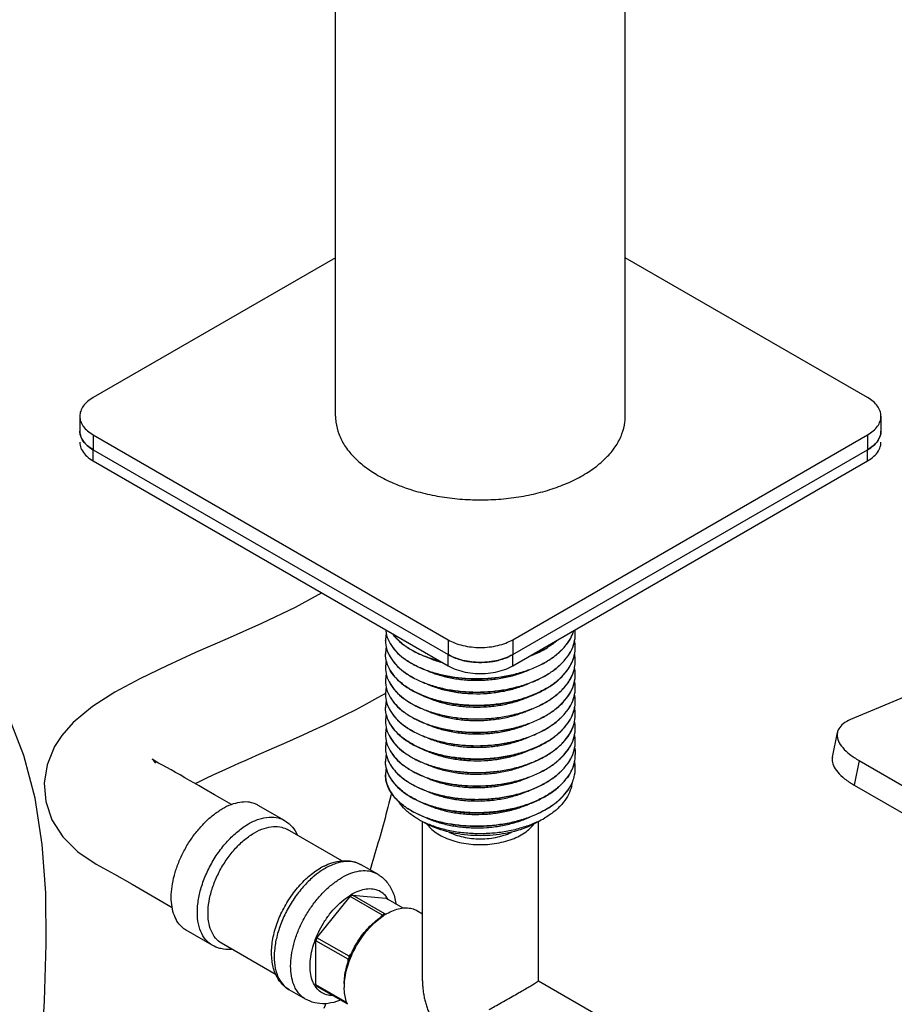
# Model space of a CAD drawing. Units: millimetres. Extents: x 0 to 297, y 0 to 420.
# Drawn here: x 60 to 93, y 103 to 141 of the extents above; entities that cross this region are included whole.
import ezdxf

# ---------------------------------------------------------------- set-up
doc = ezdxf.new("R2010")
doc.units = ezdxf.units.MM
doc.header["$LTSCALE"] = 27.377778
doc.layers.get('0').update_dxf_attribs({"linetype": 'CONTINUOUS'})
doc.layers.add('02___PRT_ALL_AXES', color=7, linetype='CONTINUOUS')

msp = doc.modelspace()

# ---------------------------------------------------------------- linework, layer by layer
at = {"color": 7, "linetype": 'Continuous'}
for p, q in [((72.0573, 126.2124), (72.0573, 153.1468)), ((83.1698, 126.2124), (83.1698, 153.1468)), ((72.0573, 131.9206), (62.7643, 126.5553)), ((92.4628, 126.5554), (83.1698, 131.9206)), ((62.2517, 125.8409), (62.2517, 125.2693)), ((92.9753, 125.841), (92.9753, 125.2694)), ((62.7643, 125.1265), (62.7643, 124.5549)), ((62.7643, 125.1265), (76.3761, 117.2678)), ((78.851, 117.2678), (92.4628, 125.1265)), ((92.4628, 125.1265), (92.4628, 124.555)), ((62.7643, 124.5549), (76.3761, 116.6963)), ((78.851, 116.6963), (92.4628, 124.555)), ((81.2535, 117.4891), (81.2535, 117.4948)), ((73.9735, 117.2319), (73.9735, 117.2376)), ((76.3761, 117.2678), (76.3761, 116.6963)), ((78.851, 117.2678), (78.851, 116.6963)), ((73.9735, 116.7175), (73.9735, 116.7232)), ((73.9736, 116.7156), (73.9736, 116.7175)), ((80.1874, 116.9733), (80.1849, 116.9718)), ((81.2535, 116.9747), (81.2535, 116.9804)), ((80.1851, 116.4576), (80.1874, 116.4589)), ((80.1874, 116.4532), (80.1902, 116.4549)), ((81.2535, 116.4603), (81.2535, 116.466)), ((73.9735, 116.2031), (73.9735, 116.2089)), ((80.1851, 115.9432), (80.1874, 115.9445)), ((80.1874, 115.9388), (80.1902, 115.9406)), ((81.2535, 115.9459), (81.2535, 115.9517)), ((73.9735, 115.6887), (73.9735, 115.6945)), ((73.9735, 115.1743), (73.9735, 115.1801)), ((80.1874, 115.4301), (80.1852, 115.4288)), ((80.1874, 115.4244), (80.1902, 115.4261)), ((81.2535, 115.4315), (81.2535, 115.4373)), ((79.2661, 115.0122), (79.2746, 115.015)), ((80.1851, 114.9144), (80.1874, 114.9158)), ((80.1874, 114.91), (80.1902, 114.9118)), ((81.2535, 114.9171), (81.2535, 114.9229)), ((73.9735, 114.6599), (73.9735, 114.6657)), ((73.9735, 114.1455), (73.9735, 114.1513)), ((80.1851, 114.4), (80.1874, 114.4014)), ((80.1874, 114.3956), (80.1902, 114.3974)), ((81.2535, 114.4027), (81.2535, 114.4085)), ((80.1851, 113.8856), (80.1874, 113.887)), ((80.1874, 113.8812), (80.1902, 113.883)), ((81.2535, 113.8884), (81.2535, 113.8941)), ((91.1109, 112.7713), (91.3031, 113.7104)), ((73.9735, 113.6312), (73.9735, 113.6369)), ((80.1874, 113.3726), (80.1852, 113.3712)), ((80.1874, 113.3668), (80.1902, 113.3686)), ((81.2535, 113.374), (81.2535, 113.3797)), ((73.9735, 113.1168), (73.9735, 113.1225)), ((65.0415, 112.6787), (65.0202, 112.6937)), ((65.0484, 112.6741), (65.0304, 112.6863)), ((65.1442, 112.6144), (65.0484, 112.6741)), ((73.9735, 112.6024), (73.9735, 112.6081)), ((80.1851, 112.8568), (80.1874, 112.8582)), ((80.1874, 112.8525), (80.1902, 112.8542)), ((81.2535, 112.8596), (81.2535, 112.8653)), ((92.1338, 112.6366), (91.9416, 111.6975)), ((80.1851, 112.3424), (80.1874, 112.3438)), ((80.1874, 112.3381), (80.1902, 112.3398)), ((81.2535, 112.3452), (81.2535, 112.3509)), ((73.9735, 112.088), (73.9735, 112.0937)), ((80.1851, 111.828), (80.1874, 111.8294)), ((80.1874, 111.8237), (80.1902, 111.8254)), ((91.9416, 111.6975), (94.955, 109.9578)), ((68.067, 110.9457), (67.6224, 111.2026)), ((80.1874, 111.315), (80.1851, 111.3136)), ((80.1874, 111.3093), (80.1902, 111.311)), ((80.1851, 110.7992), (80.1874, 110.8006)), ((80.1874, 110.7949), (80.1902, 110.7966)), ((71.3469, 105.8418), (72.6194, 107.4248)), ((73.8569, 106.7104), (72.6194, 107.4248)), ((72.7081, 107.476), (73.9806, 107.3624)), ((73.9455, 106.7616), (72.7081, 107.476)), ((74.6494, 106.9763), (73.9806, 107.3624)), ((75.1799, 106.8797), (75.391, 106.7579)), ((73.7766, 106.6106), (73.8569, 106.7104)), ((73.9455, 106.7616), (74.0087, 106.756)), ((72.5843, 105.1274), (71.3469, 105.8418)), ((71.3026, 104.0309), (71.3026, 105.7276)), ((72.54, 105.0131), (71.3026, 105.7276)), ((72.54, 104.9122), (72.54, 105.0131)), ((72.5843, 105.1274), (72.6598, 105.2213)), ((72.4985, 103.3404), (71.3026, 104.0309)), ((72.5238, 103.2883), (71.3469, 103.9678)), ((79.8368, 104.1912), (82.3571, 102.7361)), ((71.6799, 103.3155), (71.6137, 103.1313))]:
    msp.add_line(p, q, dxfattribs=at)
at = {"color": 3, "linetype": 'Continuous'}
for p, q in [((102.5524, 118.7453), (91.8055, 114.2038)), ((92.1338, 112.6366), (95.1471, 110.8969))]:
    msp.add_line(p, q, dxfattribs=at)
at = {"color": 7, "linetype": 'Continuous'}
for points in [[(71.5326, 119.064), (70.5086, 118.5083), (69.2209, 117.8947), (67.9077, 117.3087), (66.6931, 116.7742), (65.5846, 116.273), (64.5534, 115.7751), (63.5997, 115.2604), (62.7442, 114.7113), (62.0002, 114.0934), (61.5603, 113.5946)], [(69.0186, 112.8293), (69.7183, 113.1366), (70.0787, 113.2954), (70.4464, 113.4585), (70.8217, 113.6267), (71.2049, 113.801), (71.5964, 113.9824), (71.9965, 114.1721), (72.4058, 114.3721), (72.8247, 114.5844), (73.2506, 114.81), (73.6786, 115.0485), (73.956, 115.2102)], [(60.787, 101.4633), (60.8916, 103.4171), (60.9659, 105.5973), (60.9464, 107.557), (60.8107, 109.4177), (60.5337, 111.1922), (60.1073, 112.8321), (59.5354, 114.3155)], [(61.5627, 113.5978), (61.2846, 113.1701), (60.9975, 112.4749), (60.8849, 111.7707), (60.9437, 111.0652), (61.1807, 110.3663), (61.5968, 109.7126), (62.1798, 109.1395), (62.8794, 108.668), (63.5839, 108.2793), (64.2588, 107.8914), (65.0268, 107.4472), (65.7922, 107.0055)], [(65.0202, 112.6937), (65.0476, 112.6694), (65.1086, 112.6039), (65.1594, 112.5383)], [(65.4199, 112.4591), (65.2724, 112.5405), (65.1442, 112.6144)], [(66.6735, 111.7501), (66.8136, 111.8204), (67.0983, 111.9588), (67.3967, 112.0999), (67.705, 112.2426), (68.022, 112.3867), (68.347, 112.5323), (68.6792, 112.6798), (69.0186, 112.8293)], [(67.018, 111.5506), (66.8278, 111.6604), (66.6438, 111.7674), (66.4632, 111.8731), (66.2829, 111.9786), (66.1033, 112.0825), (65.9251, 112.1835), (65.749, 112.2809), (65.4199, 112.4591)], [(67.6224, 111.2026), (67.4165, 111.3214), (67.018, 111.5506)], [(74.2074, 111.3943), (74.1796, 111.2844), (74.1428, 111.1401), (74.1057, 110.9966), (74.0683, 110.8539), (74.0308, 110.7119), (73.9931, 110.5707), (73.9553, 110.4302), (73.9173, 110.2905), (73.8791, 110.1515), (73.8408, 110.0133), (73.8024, 109.8757), (73.7639, 109.7389), (73.7252, 109.6028), (73.6865, 109.4673), (73.6476, 109.3325), (73.6087, 109.1984), (73.5697, 109.0649), (73.5306, 108.9321), (73.4914, 108.8), (73.4522, 108.6685), (73.413, 108.5377), (73.3841, 108.4419)]]:
    msp.add_lwpolyline(points, dxfattribs=at)
for centre, radius, start, end in [((79.9403, 117.4943), 1.3132, 0.02234, 6.57467), ((79.9662, 117.4948), 1.2873, 359.74969, 359.99991), ((75.0713, 117.2376), 1.0978, 179.99999, 180.29262), ((79.9233, 116.979), 1.3302, 0.06042, 11.15514), ((75.1267, 116.7209), 1.1531, 166.39433, 179.87183), ((75.0955, 116.7223), 1.1219, 179.94228, 180.24403), ((78.1629, 120.3265), 3.9173, 297.11761, 297.76685), ((78.2406, 120.1803), 3.7517, 297.75689, 299.68408), ((78.2801, 120.1021), 3.6691, 297.77984, 301.31971), ((78.3237, 120.0341), 3.5835, 299.68778, 301.29067), ((79.8689, 116.9919), 1.3856, 342.85354, 347.68974), ((79.9183, 116.9823), 1.3353, 347.64267, 359.68034), ((79.9366, 116.4662), 1.3168, 359.99336, 10.97629), ((79.9662, 116.9804), 1.2873, 359.74969, 359.99991), ((79.6176, 117.0929), 1.6569, 330.32088, 333.63546), ((79.9289, 116.4665), 1.3246, 348.36916, 359.44639), ((79.9337, 116.4663), 1.3197, 359.45551, 359.74244), ((79.9342, 116.4663), 1.3193, 359.74244, 359.98951), ((75.0713, 116.2089), 1.0978, 179.99999, 180.29262), ((79.2419, 117.3529), 2.1145, 319.35943, 320.87302), ((79.7668, 116.5098), 1.4926, 335.53183, 341.74471), ((79.8469, 116.4835), 1.4083, 341.73944, 348.36661), ((79.9233, 115.9502), 1.3302, 0.06042, 11.15514), ((79.9662, 115.9517), 1.2873, 359.74969, 359.99991), ((75.0713, 115.6945), 1.0978, 179.99999, 180.29262), ((79.483, 116.6579), 1.8132, 324.43688, 328.88442), ((79.6184, 116.5777), 1.6558, 328.84028, 335.5199), ((79.9233, 115.4359), 1.3302, 0.06042, 11.15514), ((75.0713, 115.1801), 1.0978, 179.99999, 180.29262), ((79.1256, 116.9419), 2.2702, 315.60554, 317.88656), ((79.9233, 114.9215), 1.3302, 0.06042, 11.15514), ((79.9662, 115.4373), 1.2873, 359.74969, 359.99991), ((75.1231, 114.6637), 1.1496, 166.54437, 179.89435), ((77.8668, 118.6905), 3.9495, 290.95747, 294.10047), ((79.8885, 114.9293), 1.3653, 344.8762, 355.6963), ((79.9486, 114.9231), 1.3049, 355.76836, 359.74133), ((79.9662, 114.9229), 1.2873, 359.74969, 359.99991), ((75.0985, 114.6648), 1.1249, 179.94625, 180.24696), ((75.0975, 114.6648), 1.1239, 180.24699, 180.36185), ((77.0801, 117.9268), 3.7061, 246.07006, 251.59772), ((77.8858, 118.1318), 3.9013, 291.76276, 294.12076), ((79.9186, 114.4068), 1.3349, 0.07227, 11.9915), ((75.0713, 114.1513), 1.0978, 179.99999, 180.29262), ((79.851, 114.4249), 1.4042, 343.02087, 344.38916), ((79.9233, 113.8927), 1.3302, 0.06042, 11.15514), ((79.9578, 114.4081), 1.2957, 359.76958, 0.01762), ((79.9662, 113.8941), 1.2873, 359.74969, 359.99991), ((75.0713, 113.6369), 1.0978, 179.99999, 180.29262), ((76.2551, 115.5735), 2.6298, 232.84952, 232.96519), ((79.9233, 113.3783), 1.3302, 0.06042, 11.15514), ((79.9662, 113.3797), 1.2873, 359.74969, 359.99991), ((75.0713, 113.1225), 1.0978, 179.99999, 180.29262), ((75.1148, 113.1241), 1.1413, 180.36212, 191.62854), ((75.1095, 112.6079), 1.1359, 166.74154, 179.97551), ((75.1097, 112.6079), 1.1361, 179.97606, 180.27656), ((75.1094, 112.6079), 1.1358, 180.27656, 180.55548), ((75.1665, 113.1339), 1.1939, 191.58848, 197.91763), ((75.4233, 113.2443), 1.4741, 207.41304, 211.66981), ((79.9111, 112.8676), 1.3424, 346.75731, 358.68001), ((79.9233, 112.3495), 1.3302, 0.06042, 11.15514), ((79.9375, 112.8661), 1.316, 358.72022, 359.71703), ((79.9408, 112.8661), 1.3127, 359.71734, 359.95177), ((75.1052, 112.0938), 1.1316, 167.2526, 180.00668), ((75.8042, 113.5299), 1.9509, 220.917, 223.39738), ((79.6742, 112.9489), 1.5934, 332.93157, 336.39922), ((79.9662, 112.3509), 1.2873, 359.74969, 359.99991), ((75.1094, 112.0937), 1.1358, 180.00217, 180.85154), ((75.1022, 112.0933), 1.1286, 180.836, 190.11362), ((76.2441, 114.0214), 2.6115, 232.04174, 233.19724), ((79.2826, 113.2041), 2.0618, 320.85157, 321.36822), ((75.2888, 112.1476), 1.3234, 200.33202, 205.67866), ((76.6732, 114.6953), 3.4111, 241.23765, 241.43362), ((75.6361, 112.359), 1.7308, 215.56377, 218.76849), ((76.0017, 112.7005), 2.2317, 226.85216, 228.12389), ((76.0773, 112.7851), 2.3452, 228.12983, 229.68395), ((76.5335, 113.4222), 3.1296, 238.3882, 238.75512), ((76.8454, 113.1833), 3.2312, 240.04262, 243.70509), ((76.9549, 113.3996), 3.4737, 243.66736, 244.07919), ((78.2544, 113.5746), 3.6337, 295.36288, 299.95204), ((72.7477, 106.3377), 2.5185, 116.56244, 120.02817), ((73.0278, 106.1374), 2.7295, 120.01664, 122.81861), ((73.6896, 105.6737), 2.0523, 118.57148, 121.43003), ((74.9624, 104.8995), 2.1217, 120.4739, 121.40437), ((74.9175, 104.9763), 2.0328, 118.56605, 120.48087), ((75.176, 104.7739), 2.3002, 120.02969, 123.58337), ((74.6221, 104.5053), 3.5374, 157.80152, 159.78672), ((75.8596, 103.7909), 3.5374, 157.80152, 159.78672), ((72.0446, 104.5053), 0.8807, 212.59503, 217.6118), ((74.69, 103.935), 2.2984, 176.41383, 179.97049)]:
    msp.add_arc(centre, radius, start, end, dxfattribs=at)
for points, start_tangent, end_tangent in [([(62.7643, 126.5553), (62.5466, 126.4022), (62.3849, 126.2275), (62.2853, 126.038), (62.2517, 125.8409)], (-0.8660267, -0.4999978), (-0.0000002, -1)), ([(92.9753, 125.841), (92.9417, 126.0381), (92.8421, 126.2276), (92.6804, 126.4023), (92.4628, 126.5554)], (0.0000002, 1), (-0.8660303, 0.4999915)), ([(62.2517, 125.8409), (62.2853, 125.6438), (62.3245, 125.5526)], (-0.0000002, -1), (0.4586269, -0.8886289)), ([(92.9026, 125.5527), (92.9417, 125.6439), (92.9753, 125.841)], (0.4586282, 0.8886283), (0.0000002, 1)), ([(62.3245, 125.5526), (62.3849, 125.4542), (62.5466, 125.2796), (62.7643, 125.1265)], (0.4586269, -0.8886289), (0.8660303, -0.4999915)), ([(92.4628, 125.1265), (92.6804, 125.2796), (92.8421, 125.4543), (92.9026, 125.5527)], (0.8660267, 0.4999978), (0.4586282, 0.8886283)), ([(62.7643, 124.5549), (62.5466, 124.708), (62.3849, 124.8827), (62.2853, 125.0722), (62.2517, 125.2693)], (-0.8660303, 0.4999915), (0.0000002, 1)), ([(92.9753, 125.2694), (92.9417, 125.0723), (92.8421, 124.8828), (92.6804, 124.7081), (92.4628, 124.555)], (-0.0000002, -1), (-0.8660267, -0.4999978)), ([(74.0029, 117.4935), (73.9735, 117.2376)], (-0.2238056, -0.9746338), (-0.000001, -1)), ([(73.9787, 117.6451), (74.0183, 117.4361), (74.1517, 117.1283), (74.3703, 116.8365), (74.6687, 116.5682), (75.0397, 116.3303), (75.474, 116.129), (75.961, 115.9696), (76.4887, 115.8562), (77.0441, 115.7921), (77.6135, 115.7791), (78.183, 115.8178), (78.7384, 115.9077), (79.2661, 116.0468), (79.7531, 116.2319), (80.1851, 116.4576)], (0.0956543, -0.9954146), (0.8544165, 0.5195887)), ([(74.0029, 117.4905), (74.0183, 117.4304), (74.1517, 117.1226), (74.3703, 116.8308), (74.6687, 116.5625), (74.9196, 116.3934)], (0.2237962, -0.974636), (0.8568303, -0.5155986)), ([(74.2563, 117.4811), (74.3703, 117.3452), (74.6687, 117.0769), (75.0397, 116.839), (75.281, 116.719)], (0.6039995, -0.7969847), (0.9110388, -0.4123205)), ([(74.2634, 117.4774), (74.4294, 117.2895), (74.7543, 117.0205), (75.1535, 116.7853), (75.6166, 116.5904), (76.0176, 116.4691)], (0.6093502, -0.7929012), (0.9686315, -0.2485017)), ([(80.1874, 116.4589), (80.5583, 116.7226), (80.8568, 117.0166), (81.0754, 117.3341), (81.1939, 117.6155)], (0.8540244, 0.5202329), (0.2921641, 0.9563682)), ([(80.1874, 115.9445), (80.5583, 116.2082), (80.8568, 116.5022), (81.0754, 116.8197), (81.2087, 117.1532), (81.2535, 117.4892)], (0.8540244, 0.5202329), (0.0043682, 0.9999905)), ([(80.1902, 116.4549), (80.5583, 116.7168), (80.8568, 117.0109), (81.0754, 117.3284), (81.1962, 117.6175)], (0.8535331, 0.5210387), (0.2867591, 0.9580027)), ([(73.9735, 117.232), (74.0183, 116.9217), (74.1517, 116.6139), (74.3703, 116.3221), (74.6687, 116.0538), (75.0397, 115.8159), (75.474, 115.6146), (75.961, 115.4552), (76.4887, 115.3419), (77.0441, 115.2777), (77.6135, 115.2647), (78.183, 115.3035), (78.7384, 115.3933), (79.2661, 115.5324), (79.7531, 115.7175), (80.1851, 115.9432)], (0.0051063, -0.999987), (0.8544165, 0.5195887)), ([(76.3761, 117.2678), (76.6413, 117.1422), (76.9439, 117.0488), (77.2722, 116.9913), (77.6136, 116.9719), (77.955, 116.9913), (78.2833, 117.0488), (78.5858, 117.1422), (78.851, 117.2678)], (0.8660303, -0.4999915), (0.8660267, 0.4999978)), ([(80.605, 117.2767), (80.5764, 117.2521), (80.1874, 116.9733)], (-0.7536475, -0.6572788), (-0.8540244, -0.5202329)), ([(80.1902, 115.9406), (80.5583, 116.2024), (80.8568, 116.4965), (81.0754, 116.814), (81.2087, 117.1475), (81.2284, 117.2332)], (0.8535331, 0.5210387), (0.192598, 0.9812778)), ([(76.3039, 114.8609), (76.2941, 114.8629), (75.7575, 115.0002), (75.2638, 115.1894), (74.8325, 115.4247), (74.4815, 115.6962), (74.2205, 115.9926), (74.0498, 116.312), (73.9762, 116.6458), (73.9736, 116.7156)], (-0.9808577, 0.1947258), (-0.005962, 0.9999822)), ([(73.9998, 116.99), (74.0183, 116.916), (74.1517, 116.6082), (74.3703, 116.3164), (74.6687, 116.0481), (75.0397, 115.8102), (75.474, 115.6089), (75.961, 115.4495), (76.4887, 115.3361), (77.0441, 115.272), (77.6135, 115.259), (78.183, 115.2977), (78.7384, 115.3876), (79.2661, 115.5266), (79.7531, 115.7118), (80.1874, 115.9388)], (0.2119661, -0.977277), (0.8540244, 0.5202329)), ([(75.281, 116.719), (75.474, 116.6377), (75.961, 116.4783), (76.0402, 116.4576)], (0.9110388, -0.4123205), (0.9697223, -0.2442104)), ([(78.851, 116.6963), (78.5858, 116.5706), (78.2833, 116.4773), (77.955, 116.4198), (77.6136, 116.4004), (77.2722, 116.4198), (76.9439, 116.4773), (76.6413, 116.5706), (76.3761, 116.6963)], (-0.8660267, -0.4999978), (-0.8660303, 0.4999915)), ([(79.5036, 116.6437), (79.5136, 116.6475), (79.9485, 116.8399)], (0.9356729, 0.3528685), (0.8900658, 0.455832)), ([(79.5131, 116.6416), (79.7531, 116.7406), (79.9902, 116.8558)], (0.9349201, 0.3548584), (0.8845184, 0.4665053)), ([(80.1902, 115.4261), (80.5219, 115.6582), (80.7993, 115.9169), (81.0142, 116.1954), (81.1623, 116.4887), (81.2275, 116.714)], (0.8535377, 0.5210311), (0.1967789, 0.9804479)), ([(74.0029, 116.4647), (73.9735, 116.2089)], (-0.2238056, -0.9746338), (-0.000001, -1)), ([(74.0029, 116.4617), (74.0183, 116.4016), (74.1517, 116.0938), (74.3703, 115.802), (74.6687, 115.5337), (75.0397, 115.2958), (75.474, 115.0945), (75.961, 114.9351), (76.4887, 114.8217), (77.0441, 114.7576), (77.6135, 114.7446), (78.183, 114.7833), (78.7384, 114.8732), (79.2661, 115.0122)], (0.2237962, -0.974636), (0.9525926, 0.3042488)), ([(74.9196, 116.3934), (75.0397, 116.3246), (75.474, 116.1233), (75.961, 115.9639), (76.4887, 115.8505), (77.0441, 115.7864), (77.6135, 115.7734), (78.183, 115.8121), (78.7384, 115.902), (79.2661, 116.041), (79.7531, 116.2262), (80.1874, 116.4532)], (0.8568303, -0.5155986), (0.8540244, 0.5202329)), ([(75.5729, 116.5987), (75.6944, 116.5471), (76.1572, 116.3938)], (0.9130065, -0.407945), (0.9660765, -0.2582559)), ([(81.1022, 116.3571), (81.1929, 116.5834)], (0.4438333, 0.8961094), (0.2944945, 0.9556532)), ([(73.9735, 116.2032), (74.0183, 115.893), (74.1517, 115.5852), (74.3703, 115.2934), (74.6687, 115.025), (75.0397, 114.7871), (75.474, 114.5858), (75.961, 114.4264), (76.4887, 114.3131), (77.0441, 114.2489), (77.6135, 114.2359), (78.183, 114.2747), (78.7384, 114.3645), (79.2661, 114.5036), (79.7531, 114.6887), (80.1851, 114.9144)], (0.0051063, -0.999987), (0.8544165, 0.5195887)), ([(74.0029, 115.9503), (73.9735, 115.6945)], (-0.2238056, -0.9746338), (-0.000001, -1)), ([(74.0029, 115.9473), (74.0183, 115.8872), (74.1517, 115.5794), (74.3703, 115.2876), (74.6687, 115.0193), (75.0397, 114.7814), (75.474, 114.5801), (75.961, 114.4207), (76.4887, 114.3073), (77.0441, 114.2432), (77.6135, 114.2302), (78.183, 114.2689), (78.7384, 114.3588), (78.7928, 114.3706)], (0.2237962, -0.974636), (0.9763476, 0.2162067)), ([(75.5739, 116.0838), (75.6998, 116.0305), (76.1586, 115.879), (76.6593, 115.7745), (77.1874, 115.7206), (77.7278, 115.7192), (78.2648, 115.7707), (78.7832, 115.874), (79.2679, 116.0267), (79.4787, 116.1137)], (0.9131461, -0.4076325), (0.9127414, 0.4085378)), ([(80.1874, 115.4301), (80.5583, 115.6938), (80.8465, 115.9757)], (0.8540244, 0.5202329), (0.6512797, 0.7588377)), ([(80.1874, 114.4014), (80.5583, 114.665), (80.8568, 114.959), (81.0754, 115.2765), (81.2087, 115.6101), (81.2535, 115.946)], (0.8540244, 0.5202329), (0.0043682, 0.9999905)), ([(80.1902, 114.9118), (80.5583, 115.1737), (80.8568, 115.4677), (81.0754, 115.7852), (81.2087, 116.1187), (81.2284, 116.2044)], (0.8535331, 0.5210387), (0.192598, 0.9812778)), ([(80.8823, 116.0185), (81.0571, 116.2725)], (0.6309533, 0.7758208), (0.4949707, 0.8689096)), ([(73.9735, 115.6888), (74.0183, 115.3786), (74.1517, 115.0708), (74.3703, 114.779), (74.6687, 114.5106), (75.0397, 114.2727), (75.474, 114.0714), (75.961, 113.912), (76.4887, 113.7987), (77.0441, 113.7345), (77.6135, 113.7215), (78.183, 113.7603), (78.7384, 113.8501), (79.2661, 113.9892), (79.7531, 114.1743), (80.1851, 114.4)], (0.0051063, -0.999987), (0.8544165, 0.5195887)), ([(75.575, 115.5689), (75.7052, 115.514), (76.1647, 115.363), (76.6658, 115.2591), (77.1941, 115.2059), (77.7345, 115.2051), (78.2715, 115.2573), (78.7895, 115.3613), (79.2737, 115.5145), (79.4791, 115.5995)], (0.9132799, -0.4073326), (0.9127037, 0.408622)), ([(80.8007, 114.8895), (80.8568, 114.9533), (81.0754, 115.2708), (81.2087, 115.6043), (81.2284, 115.69)], (0.6749008, 0.7379084), (0.192598, 0.9812778)), ([(80.8096, 115.4195), (80.958, 115.6034)], (0.6705561, 0.7418588), (0.5809631, 0.8139299)), ([(74.0029, 115.4359), (73.9735, 115.1801)], (-0.2238056, -0.9746338), (-0.000001, -1)), ([(73.9735, 115.1745), (74.0183, 114.8642), (74.1517, 114.5564), (74.3703, 114.2646), (74.6687, 113.9962), (75.0397, 113.7583), (75.474, 113.557), (75.961, 113.3976), (76.4887, 113.2843), (77.0441, 113.2201), (77.6135, 113.2071), (78.183, 113.2459), (78.7384, 113.3357), (79.2661, 113.4748), (79.7531, 113.6599), (80.1851, 113.8856)], (0.0051063, -0.999987), (0.8544165, 0.5195887)), ([(74.0029, 115.4329), (74.0183, 115.3728), (74.1517, 115.065), (74.3703, 114.7732), (74.6687, 114.5049), (75.0397, 114.267), (75.474, 114.0657), (75.961, 113.9063), (76.4887, 113.7929), (77.0441, 113.7288), (77.6135, 113.7158), (78.183, 113.7545), (78.7384, 113.8444), (79.2661, 113.9834), (79.7531, 114.1686), (80.1874, 114.3956)], (0.2237962, -0.974636), (0.8540244, 0.5202329)), ([(80.1852, 115.4288), (79.7305, 115.1931), (79.2152, 115.002), (78.6595, 114.8628), (78.0755, 114.7777), (77.4734, 114.7487), (76.8714, 114.7777), (76.3039, 114.8609)], (-0.8544139, -0.5195929), (-0.9808577, 0.1947258)), ([(79.2746, 115.015), (79.7531, 115.1974), (80.1874, 115.4244)], (0.9520555, 0.3059255), (0.8540244, 0.5202329)), ([(80.1874, 113.887), (80.5583, 114.1506), (80.8568, 114.4446), (81.0754, 114.7621), (81.2087, 115.0957), (81.2535, 115.4316)], (0.8540244, 0.5202329), (0.0043682, 0.9999905)), ([(80.1874, 114.9158), (80.5219, 115.1496), (80.7477, 115.3536)], (0.8540244, 0.5202329), (0.6993944, 0.7147359)), ([(80.1902, 113.883), (80.5583, 114.1449), (80.8568, 114.4389), (81.0754, 114.7564), (81.2087, 115.0899), (81.2284, 115.1756)], (0.8535331, 0.5210387), (0.192598, 0.9812778)), ([(74.0006, 114.9289), (74.0183, 114.8584), (74.1517, 114.5506), (74.3703, 114.2588), (74.4404, 114.1865)], (0.2150049, -0.976613), (0.7136649, -0.7004873)), ([(75.5759, 115.0541), (75.7107, 114.9974), (76.1707, 114.847), (76.6722, 114.7438), (77.2008, 114.6911), (77.7413, 114.691), (78.2781, 114.7439), (78.7958, 114.8485), (79.2794, 115.0023)], (0.9134077, -0.4070459), (0.9336914, 0.3580787)), ([(78.7928, 114.3706), (79.2661, 114.4978), (79.7531, 114.683), (80.1874, 114.91)], (0.9763476, 0.2162067), (0.8540244, 0.5202329)), ([(80.1902, 114.3974), (80.5583, 114.6593), (80.8007, 114.8895)], (0.8535331, 0.5210387), (0.6749008, 0.7379084)), ([(76.861, 112.7211), (76.2822, 112.8077), (75.7461, 112.9462), (75.2595, 113.1338), (74.8377, 113.3638), (74.4896, 113.6311), (74.2261, 113.9271), (74.0527, 114.2468), (73.9769, 114.5781), (73.9736, 114.6577)], (-0.995135, 0.0985208), (-0.0063156, 0.9999801)), ([(78.802, 114.3357), (79.2852, 114.4901), (79.3323, 114.5086)], (0.9679707, 0.2510632), (0.9286377, 0.3709879)), ([(80.1874, 113.3726), (80.5583, 113.6362), (80.8568, 113.9302), (81.0754, 114.2477), (81.2065, 114.5731)], (0.8540244, 0.5202329), (0.2608648, 0.9653753)), ([(80.1902, 113.3686), (80.553, 113.626), (80.8485, 113.9148), (81.0669, 114.2265), (81.2028, 114.554), (81.2322, 114.6813)], (0.8535337, 0.5210376), (0.1779704, 0.9840358)), ([(74.0029, 114.4072), (73.9735, 114.1513)], (-0.2238056, -0.9746338), (-0.000001, -1)), ([(73.9735, 114.1457), (74.0183, 113.8354), (74.1517, 113.5276), (74.3703, 113.2358), (74.6687, 112.9675), (75.0397, 112.7296), (75.474, 112.5282), (75.961, 112.3688), (76.4887, 112.2555), (77.0441, 112.1914), (77.6135, 112.1783), (78.183, 112.2171), (78.7384, 112.3069), (79.2661, 112.446), (79.7531, 112.6311), (80.1851, 112.8568)], (0.0051063, -0.999987), (0.8544165, 0.5195887)), ([(74.0029, 114.4041), (74.0183, 114.344), (74.1517, 114.0363), (74.3703, 113.7444), (74.667, 113.4774)], (0.2237962, -0.974636), (0.7970519, -0.6039109)), ([(74.4404, 114.1865), (74.6687, 113.9905), (75.0397, 113.7526), (75.474, 113.5513), (75.961, 113.3919), (76.4887, 113.2786), (77.0441, 113.2144), (77.6135, 113.2014), (78.183, 113.2402), (78.6783, 113.3176)], (0.7136649, -0.7004873), (0.98055, 0.1962694)), ([(75.9102, 114.4102), (76.1768, 114.331), (76.6787, 114.2284), (77.2075, 114.1764), (77.7481, 114.177), (78.2847, 114.2305), (78.802, 114.3357)], (0.9484398, -0.3169574), (0.9679707, 0.2510632)), ([(77.7548, 113.6629), (78.2913, 113.7171), (78.8083, 113.8229), (79.291, 113.9779), (79.4808, 114.057)], (0.998688, 0.051209), (0.9125096, 0.4090552)), ([(80.7428, 113.2854), (80.8568, 113.4101), (81.0754, 113.7276), (81.2087, 114.0611), (81.2284, 114.1468)], (0.7015568, 0.7126136), (0.192598, 0.9812778)), ([(81.2033, 114.047), (81.2532, 114.3813), (81.2535, 114.4029)], (0.269068, 0.9631212), (0.0040221, 0.9999919)), ([(74.0029, 113.8928), (73.9735, 113.6369)], (-0.2238056, -0.9746338), (-0.000001, -1)), ([(74.0029, 113.8897), (74.0183, 113.8296), (74.1517, 113.5219), (74.3703, 113.23), (74.6687, 112.9617), (75.0397, 112.7238), (75.474, 112.5225), (75.961, 112.3631), (76.4887, 112.2498), (77.0441, 112.1856), (77.6135, 112.1726), (78.183, 112.2114), (78.7384, 112.3012), (79.2661, 112.4403), (79.7531, 112.6254), (80.1874, 112.8525)], (0.2237962, -0.974636), (0.8540244, 0.5202329)), ([(75.5778, 114.0245), (75.7215, 113.9643), (76.1828, 113.815), (76.6852, 113.713), (77.2143, 113.6617), (77.7548, 113.6629)], (0.9136447, -0.4065138), (0.998688, 0.051209)), ([(78.6783, 113.3176), (78.7384, 113.33), (79.2661, 113.4691), (79.7531, 113.6542), (80.1874, 113.8812)], (0.98055, 0.1962694), (0.8540244, 0.5202329)), ([(80.1874, 112.8582), (80.553, 113.1173), (80.8485, 113.4061), (81.0669, 113.7178), (81.1939, 114.0149)], (0.8540244, 0.5202329), (0.2919895, 0.9564215)), ([(80.1874, 112.3438), (80.5583, 112.6074), (80.8568, 112.9014), (81.0754, 113.2189), (81.2087, 113.5525), (81.2535, 113.8884)], (0.8540244, 0.5202329), (0.0043682, 0.9999905)), ([(73.9735, 113.6313), (74.0183, 113.321), (74.1517, 113.0132), (74.3703, 112.7214), (74.6687, 112.4531), (75.0397, 112.2152), (75.474, 112.0139), (75.961, 111.8544), (76.4887, 111.7411), (77.0441, 111.677), (77.6135, 111.6639), (78.183, 111.7027), (78.7384, 111.7925), (79.2661, 111.9316), (79.7531, 112.1167), (80.1851, 112.3424)], (0.0051063, -0.999987), (0.8544165, 0.5195887)), ([(74.0029, 113.3784), (73.9735, 113.1225)], (-0.2238056, -0.9746338), (-0.000001, -1)), ([(74.0029, 113.3753), (74.0183, 113.3153), (74.1517, 113.0075), (74.3703, 112.7157), (74.6687, 112.4473), (75.0397, 112.2094), (75.474, 112.0081), (75.961, 111.8487), (76.4887, 111.7354), (77.0441, 111.6712), (77.6135, 111.6582), (78.183, 111.697), (78.7384, 111.7868), (79.2661, 111.9259), (79.7531, 112.111), (80.1874, 112.3381)], (0.2237962, -0.974636), (0.8540244, 0.5202329)), ([(74.6712, 113.4742), (75.0397, 113.2382), (75.474, 113.0369), (75.961, 112.8775), (76.4887, 112.7642), (77.0441, 112.7), (77.6135, 112.687), (78.183, 112.7258), (78.7384, 112.8156), (79.2661, 112.9547), (79.7531, 113.1398), (80.1874, 113.3668)], (0.7982694, -0.6023006), (0.8540244, 0.5202329)), ([(75.5786, 113.5097), (75.727, 113.4478), (76.1889, 113.299), (76.6917, 113.1977), (77.221, 113.147)], (0.9137534, -0.4062693), (0.9989569, -0.0456636)), ([(80.1852, 113.3712), (79.7282, 113.1345), (79.2046, 112.9412), (78.6378, 112.801), (78.0512, 112.7178), (77.4558, 112.6912), (76.861, 112.7211)], (-0.8544137, -0.5195934), (-0.995135, 0.0985208)), ([(77.221, 113.147), (77.7616, 113.1489), (78.2979, 113.2037), (78.8146, 113.3102), (79.2967, 113.4658), (79.4815, 113.543)], (0.9989569, -0.0456636), (0.9124209, 0.4092532)), ([(80.1874, 111.8294), (80.5583, 112.093), (80.8568, 112.387), (81.0754, 112.7046), (81.2087, 113.0381), (81.2535, 113.374)], (0.8540244, 0.5202329), (0.0043682, 0.9999905)), ([(80.1902, 112.3398), (80.5583, 112.6017), (80.8568, 112.8957), (81.0754, 113.2132), (81.2087, 113.5467), (81.2284, 113.6324)], (0.8535331, 0.5210387), (0.192598, 0.9812778)), ([(80.1902, 112.8542), (80.5583, 113.1161), (80.7428, 113.2854)], (0.8535331, 0.5210387), (0.7015568, 0.7126136)), ([(75.5794, 112.995), (75.7325, 112.9313), (76.1949, 112.7831), (76.6982, 112.6823), (77.2277, 112.6323), (77.7683, 112.6348), (78.3045, 112.6903), (78.8209, 112.7974), (79.3025, 112.9536), (79.4824, 113.029)], (0.9138553, -0.4060399), (0.9123213, 0.4094752)), ([(80.1902, 111.8254), (80.5583, 112.0873), (80.8568, 112.3813), (81.0754, 112.6988), (81.2087, 113.0324), (81.2259, 113.1057)], (0.8535331, 0.5210387), (0.2015566, 0.9794769)), ([(81.2306, 113.1095), (81.2507, 112.9508), (81.2535, 112.865)], (0.1846818, -0.9827984), (-0.0008414, -0.9999996)), ([(75.8257, 110.8641), (75.3309, 111.0442), (74.8959, 111.2696), (74.5363, 111.5317), (74.2633, 111.8193), (74.0773, 112.1293), (73.9839, 112.4558), (73.9737, 112.5969)], (-0.9579043, 0.2870878), (-0.0096949, 0.999953)), ([(74.0022, 112.864), (74.0487, 112.7085), (74.2035, 112.4109), (74.4387, 112.1306), (74.7489, 111.8746), (75.1266, 111.6492), (75.563, 111.46), (76.0478, 111.3118), (76.5696, 111.2083), (77.1159, 111.1523), (77.674, 111.1455), (78.2307, 111.1882), (78.7728, 111.2798), (79.2876, 111.4184), (79.7628, 111.601), (80.1874, 111.8237)], (0.221895, -0.9750706), (0.8540244, 0.5202329)), ([(74.0305, 112.7666), (74.1148, 112.5656)], (0.3073506, -0.9515964), (0.4598758, -0.8879832)), ([(80.1902, 111.311), (80.5583, 111.5729), (80.8568, 111.8669), (81.0754, 112.1844), (81.2087, 112.518), (81.2284, 112.6036)], (0.8535331, 0.5210387), (0.192598, 0.9812778)), ([(81.2178, 112.5601), (81.1344, 112.311)], (-0.2289475, -0.9734388), (-0.4000431, -0.9164963)), ([(91.1114, 112.7711), (91.1015, 112.6879), (91.1525, 112.4444), (91.3147, 112.1912), (91.5814, 111.9388), (91.9416, 111.6975)], (-0.2046714, -0.9788307), (0.8660303, -0.4999915)), ([(74.0044, 112.34), (74.0183, 112.2865), (74.1517, 111.9787), (74.3703, 111.6869), (74.6687, 111.4185), (75.0397, 111.1807), (75.474, 110.9793), (75.961, 110.8199), (76.4887, 110.7066), (77.0441, 110.6424), (77.6135, 110.6294), (78.183, 110.6682), (78.7384, 110.758), (79.2661, 110.8971), (79.7531, 111.0822), (80.1874, 111.3093)], (0.2292599, -0.9733653), (0.8540244, 0.5202329)), ([(74.1688, 112.4704), (74.3299, 112.2521)], (0.5247967, -0.8512276), (0.654702, -0.7558871)), ([(74.3866, 112.1895), (74.6378, 111.9624)], (0.6869641, -0.7266914), (0.7883978, -0.6151657)), ([(75.5802, 112.4802), (75.7379, 112.4147), (76.201, 112.2671), (76.7046, 112.167), (77.2344, 112.1176), (77.7751, 112.1208), (78.3111, 112.1769), (78.8271, 112.2847), (79.3082, 112.4415), (79.4833, 112.515)], (0.9139502, -0.4058263), (0.9122115, 0.4097196)), ([(81.0931, 112.2239), (80.8932, 111.9169)], (-0.4549843, -0.8904995), (-0.624306, -0.7811799)), ([(81.1284, 111.7831), (81.2087, 112.0093), (81.2535, 112.3453)], (0.4089078, 0.9125757), (0.0043682, 0.9999905)), ([(74.4768, 111.0653), (74.3262, 111.2219), (74.1198, 111.5214), (74.002, 111.8359), (73.9736, 112.088)], (-0.7300199, 0.6834259), (-0.0007258, 0.9999997)), ([(73.9912, 111.8951), (74.0479, 111.6877)], (0.1755159, -0.9844766), (0.3468591, -0.9379173)), ([(74.6797, 111.9304), (75.0318, 111.705)], (0.8006841, -0.5990867), (0.8766221, -0.4811796)), ([(75.0421, 111.6994), (75.474, 111.4995), (75.961, 111.34), (76.4887, 111.2267), (77.0441, 111.1626), (77.6135, 111.1495), (78.183, 111.1883), (78.7384, 111.2781), (79.2661, 111.4172), (79.7531, 111.6023), (80.1851, 111.828)], (0.8782627, -0.4781784), (0.8544165, 0.5195887)), ([(75.5809, 111.9655), (75.7434, 111.8982), (76.2071, 111.7512), (76.7111, 111.6516), (77.2412, 111.6029), (77.7819, 111.6068), (78.3178, 111.6636), (78.8334, 111.772), (79.314, 111.9293), (79.4843, 112.0011)], (0.9140379, -0.4056288), (0.9120922, 0.4099852)), ([(81.1289, 111.7766), (81.0887, 111.5775), (80.9525, 111.2568), (80.7318, 110.952), (80.4349, 110.6736), (80.0686, 110.4262)], (-0.1197117, -0.9928087), (-0.8660194, -0.5000105)), ([(80.8815, 111.9024), (80.5749, 111.5925), (80.1874, 111.315)], (-0.6313247, -0.7755186), (-0.8540244, -0.5202329)), ([(80.6919, 111.1776), (80.8568, 111.3525), (81.0754, 111.67), (81.1269, 111.774)], (0.7224736, 0.6913985), (0.4110297, 0.911622)), ([(80.6952, 111.1865), (80.8568, 111.3582), (81.0754, 111.6758), (81.1284, 111.7831)], (0.7211899, 0.6927374), (0.4089078, 0.9125757)), ([(74.0961, 111.5741), (74.2281, 111.3523)], (0.4330749, -0.901358), (0.5811901, -0.8137679)), ([(75.6083, 111.4391), (75.7489, 111.3817), (76.2131, 111.2352), (76.7176, 111.1363), (77.2479, 111.0882), (77.7886, 111.0928), (78.3244, 111.1502), (78.8396, 111.2592), (79.3197, 111.4172), (79.48, 111.4847)], (0.9175451, -0.3976316), (0.9126157, 0.4088185)), ([(74.2866, 111.2752), (74.4755, 111.0722)], (0.6260496, -0.7797833), (0.7295414, -0.6839366)), ([(80.1874, 110.7949), (79.7463, 110.5648), (79.2512, 110.378), (78.7146, 110.2387), (78.1501, 110.1501), (77.572, 110.1142), (76.9949, 110.1316), (76.4335, 110.2015), (75.9021, 110.3217), (75.414, 110.489), (74.9816, 110.6987), (74.6159, 110.9452), (74.4768, 111.0653)], (-0.8540244, -0.5202329), (-0.7300199, 0.6834259)), ([(75.2319, 110.3838), (75.0482, 110.4991), (74.7335, 110.7555), (74.5016, 111.0345), (74.4792, 111.0697)], (-0.8660591, 0.4999417), (-0.5250616, 0.8510642)), ([(80.1851, 111.3136), (79.7382, 111.0814), (79.2322, 110.8921), (78.6867, 110.7531), (78.1132, 110.6663), (77.5215, 110.6338), (76.928, 110.6572), (76.3561, 110.7356), (75.8257, 110.8641)], (-0.8544148, -0.5195915), (-0.9579043, 0.2870878)), ([(80.1874, 110.8006), (80.5583, 111.0642), (80.6952, 111.1865)], (0.8540244, 0.5202329), (0.7211899, 0.6927374)), ([(80.1902, 110.7966), (80.5583, 111.0585), (80.6919, 111.1776)], (0.8535331, 0.5210387), (0.7224736, 0.6913985)), ([(74.56, 110.9969), (74.8931, 110.7569)], (0.7624566, -0.6470394), (0.8516152, -0.5241674)), ([(74.9102, 110.7465), (75.3357, 110.5277), (75.8247, 110.35), (76.3608, 110.2204), (76.9298, 110.1427), (77.5169, 110.1193), (78.1064, 110.1512), (78.6831, 110.2379), (79.2315, 110.3775), (79.7374, 110.5666), (80.1851, 110.7992)], (0.8549545, -0.518703), (0.8544147, 0.5195916)), ([(75.5836, 110.9355), (75.7779, 110.8563), (76.2443, 110.7131), (76.7499, 110.6174), (77.2802, 110.5726), (77.8201, 110.5803)], (0.9143736, -0.4048715), (0.9980103, 0.0630513)), ([(77.8201, 110.5803), (78.3541, 110.6406), (78.8669, 110.7522), (79.3438, 110.9124), (79.491, 110.9753)], (0.9980103, 0.0630513), (0.9113074, 0.4117266)), ([(68.7153, 110.2023), (69.1218, 110.3876), (69.5106, 110.4662), (69.8645, 110.4346), (70.0978, 110.3391)], (0.8660267, 0.4999978), (0.8668306, -0.4986028)), ([(70.0978, 110.3392), (70.4046, 110.0834), (70.6033, 109.773)], (0.8660303, -0.4999915), (0.4247208, -0.9053244)), ([(79.8162, 110.2805), (79.4468, 110.0982), (79.031, 109.9507), (78.5794, 109.8423), (78.1036, 109.7761), (77.6158, 109.7537), (77.1281, 109.7757), (76.6523, 109.8415), (76.2002, 109.9495), (75.783, 110.097), (75.4108, 110.2805)], (-0.8660267, -0.4999978), (-0.8660256, 0.4999997)), ([(79.8109, 110.2911), (79.6279, 110.2098), (79.1304, 110.0367), (78.5963, 109.9141), (78.0457, 109.8445), (77.48, 109.8276), (76.9159, 109.8651), (76.3766, 109.9555), (75.882, 110.0933), (75.4364, 110.2754)], (-0.903261, -0.4290917), (-0.8993949, 0.437137)), ([(75.565, 110.4294), (75.8136, 110.3287), (76.2836, 110.1892), (76.7918, 110.0975)], (0.9119045, -0.4104025), (0.9919929, -0.1262938)), ([(76.7918, 110.0975), (77.3235, 110.0569), (77.8635, 110.0688), (78.3963, 110.1333), (78.9068, 110.249), (79.3801, 110.4129), (79.503, 110.4663)], (0.9919929, -0.1262938), (0.9098644, 0.4149057)), ([(67.3329, 105.5502), (67.2624, 105.5951), (67.0221, 105.8383), (66.8559, 106.1735), (66.7709, 106.586), (66.7709, 107.058), (66.8559, 107.5687), (67.0221, 108.0959), (67.2624, 108.6164), (67.5661, 109.1076), (67.9201, 109.548), (68.3088, 109.9182), (68.7153, 110.2023)], (-0.8668306, 0.4986028), (0.8660267, 0.4999978)), ([(68.9514, 109.8659), (69.3219, 110.0349), (69.6762, 110.1065), (69.9988, 110.0777), (70.2114, 109.9906)], (0.8660267, 0.4999978), (0.8668303, -0.4986032)), ([(67.6915, 105.626), (67.6272, 105.667), (67.4083, 105.8886), (67.2567, 106.1941), (67.1793, 106.5702), (67.1793, 107.0002), (67.2567, 107.4658), (67.4083, 107.9462), (67.6272, 108.4206), (67.9041, 108.8683), (68.2266, 109.2696), (68.581, 109.6071), (68.9514, 109.8659)], (-0.8668303, 0.4986032), (0.8660267, 0.4999978)), ([(71.6215, 108.5904), (71.9186, 108.7129), (72.2958, 108.7919)], (0.8946743, 0.446719), (0.9960316, 0.0890004)), ([(72.7972, 108.7368), (72.4576, 108.7648), (72.0689, 108.6862), (71.6624, 108.5008)], (-0.9709474, 0.2392932), (-0.8660267, -0.4999978)), ([(72.2958, 108.7919), (72.3363, 108.795), (72.7153, 108.7662), (73.0449, 108.6378)], (0.9960316, 0.0890004), (0.8660303, -0.4999915)), ([(69.7745, 104.4148), (69.7463, 104.4785), (69.6228, 104.9592), (69.6165, 105.5119), (69.7236, 106.0965), (69.9319, 106.6822), (70.2279, 107.2424), (70.5969, 107.7514), (71.0228, 108.1848), (71.4874, 108.5182)], (-0.4247207, 0.9053244), (0.8660266, 0.4999979)), ([(71.5485, 108.4313), (71.2559, 108.2168), (70.8672, 107.8465), (70.5132, 107.4062), (70.2094, 106.915), (69.9692, 106.3944), (69.8029, 105.8673), (69.718, 105.3566), (69.718, 104.8846), (69.8029, 104.472), (69.9692, 104.1368), (70.2094, 103.8937), (70.28, 103.8487)], (-0.8405485, -0.5417363), (0.8668306, -0.4986028)), ([(73.0448, 108.6377), (72.8116, 108.7331), (72.7972, 108.7368)], (-0.8668306, 0.4986028), (-0.9709474, 0.2392932)), ([(74.0249, 106.7653), (74.2812, 106.8899), (74.5311, 106.9647), (74.7684, 106.9879), (74.9873, 106.9588), (75.1799, 106.8797)], (0.8660131, 0.5000212), (0.8660682, -0.4999258)), ([(72.3915, 104.0791), (72.4095, 104.3575), (72.4638, 104.6536), (72.5538, 104.9591), (72.6775, 105.2651), (72.8314, 105.5631), (73.0117, 105.8456), (73.2141, 106.1061), (73.4335, 106.3381), (73.6644, 106.5356), (73.9012, 106.6939)], (0, 1), (0.8660132, 0.5000212)), ([(72.396, 104.0788), (72.411, 104.2377), (72.4698, 104.5581), (72.5672, 104.8886), (72.7011, 105.2197), (72.8676, 105.542), (73.0626, 105.8477), (73.2816, 106.1295), (73.5189, 106.3804), (73.7688, 106.5941), (73.9037, 106.6901)], (0.0620413, 0.9980736), (0.8333541, 0.5527395)), ([(67.6169, 105.4329), (67.3329, 105.5501)], (-0.965893, 0.2589415), (-0.8660303, 0.4999915)), ([(68.0819, 105.3959), (68.0414, 105.3929), (67.6624, 105.4217), (67.6169, 105.4329)], (-0.9960316, -0.0890004), (-0.965893, 0.2589415)), ([(70.2799, 103.8486), (69.9731, 104.1045), (69.7745, 104.4148)], (-0.8660303, 0.4999915), (-0.4247207, 0.9053244)), ([(72.5153, 103.2873), (72.4697, 103.4047), (72.411, 103.6572), (72.3915, 103.9362)], (-0.4110909, 0.9115944), (-0.0000068, 1)), ([(75.391, 104.187), (75.3923, 104.1049), (75.4038, 103.9194), (75.4245, 103.7473), (75.4538, 103.5798), (75.4932, 103.4072), (75.5427, 103.2341), (75.6015, 103.0651), (75.6697, 102.9025), (75.7479, 102.7493), (75.8361, 102.6113), (75.9361, 102.4952), (76.042, 102.4143)], (0.0009992, -0.9999995), (0.8660303, -0.4999915)), ([(77.9482, 103.0885), (78.1716, 103.212), (78.427, 103.3547), (78.7011, 103.5094), (78.9583, 103.6559), (79.1856, 103.7865), (79.384, 103.9017), (79.5525, 104.001), (79.682, 104.0793), (79.7646, 104.1317), (79.8115, 104.1644), (79.8326, 104.183), (79.8355, 104.1899)], (0.8763554, 0.481665), (0.1054209, 0.9944277))]:
    msp.add_spline(points, degree=3, dxfattribs=dict(at, start_tangent=start_tangent, end_tangent=end_tangent))
at = {"color": 3, "linetype": 'Continuous'}
for points, start_tangent, end_tangent in [([(91.8055, 114.2038), (91.5289, 114.0458), (91.3559, 113.8508), (91.3036, 113.7102)], (-0.9211296, -0.3892562), (-0.2046714, -0.9788307)), ([(91.3036, 113.7102), (91.2937, 113.6269), (91.3447, 113.3834), (91.5069, 113.1302), (91.7736, 112.8778), (92.1338, 112.6366)], (-0.2046714, -0.9788307), (0.8660303, -0.4999915))]:
    msp.add_spline(points, degree=3, dxfattribs=dict(at, start_tangent=start_tangent, end_tangent=end_tangent))
at = {"layer": '02___PRT_ALL_AXES', "color": 7, "linetype": 'Continuous'}
for p, q in [((72.0573, 125.8409), (72.0573, 126.2124)), ((83.1698, 125.8409), (83.1698, 126.2124)), ((62.7643, 124.1263), (62.7643, 124.5549)), ((62.7643, 124.5549), (76.3761, 116.6963)), ((78.851, 116.6963), (92.4628, 124.555)), ((92.4628, 124.1263), (92.4628, 124.555)), ((62.7643, 124.1263), (76.3761, 116.2676)), ((78.851, 116.2676), (92.4628, 124.1263)), ((76.3761, 116.2676), (76.3761, 116.6963)), ((78.851, 116.2676), (78.851, 116.6963)), ((70.0978, 110.3392), (69.0965, 110.9173)), ((75.391, 104.1889), (75.391, 110.2919)), ((79.836, 104.189), (79.836, 110.2919)), ((72.2962, 108.7871), (70.2114, 109.9907)), ((73.675, 108.274), (73.0449, 108.6378)), ((67.3329, 105.5501), (66.3315, 106.1282)), ((69.7826, 104.4186), (67.6914, 105.6259)), ((70.91, 103.4848), (70.2799, 103.8486))]:
    msp.add_line(p, q, dxfattribs=at)
for centre, radius, start, end in [((62.844, 125.2689), 0.5921, 179.9572, 194.78666), ((63.0129, 125.3361), 0.7745, 206.75476, 213.36578), ((92.2142, 125.3362), 0.7745, 326.63489, 333.24597), ((92.383, 125.269), 0.5921, 345.21429, 0.04284), ((63.2845, 125.5636), 1.1297, 224.04912, 228.29569), ((91.9426, 125.5636), 1.1297, 311.70483, 315.95144), ((77.4564, 118.688), 2.2688, 249.5629, 252.37151), ((77.5251, 118.9092), 2.5004, 252.40674, 257.7532), ((77.5788, 119.1457), 2.743, 257.70507, 260.59358), ((77.6016, 119.286), 2.8851, 260.60178, 265.06467), ((77.6131, 119.4089), 3.0085, 265.04887, 267.87868), ((77.6136, 119.4198), 3.0194, 267.87663, 272.12365), ((77.6141, 119.4089), 3.0085, 272.12159, 274.95141), ((77.6255, 119.286), 2.8851, 274.93561, 279.39851), ((77.6483, 119.1457), 2.743, 279.40671, 282.29523), ((77.7021, 118.9091), 2.5004, 282.2471, 287.59358), ((77.7707, 118.6879), 2.2688, 287.62882, 290.43744)]:
    msp.add_arc(centre, radius, start, end, dxfattribs=at)
for points, start_tangent, end_tangent in [([(72.0573, 125.8409), (72.0714, 125.6121), (72.1842, 125.159), (72.4076, 124.7199), (72.7369, 124.3036), (73.1655, 123.9185), (73.6847, 123.5726), (73.9786, 123.4148)], (0.0000002, -1), (0.894642, -0.4467838)), ([(81.5424, 123.5726), (82.0615, 123.9185), (82.4901, 124.3036), (82.8195, 124.7199), (83.0428, 125.1591), (83.1556, 125.6121), (83.1697, 125.8409)], (0.8660267, 0.4999978), (-0.0000002, 1)), ([(62.2715, 125.1178), (62.3213, 124.9875)], (0.2546162, -0.9670422), (0.4490564, -0.8935034)), ([(92.9058, 124.9875), (92.9555, 125.1179)], (0.4490451, 0.8935091), (0.2546002, 0.9670464)), ([(62.2519, 124.8407), (62.2627, 124.7276), (62.3499, 124.507), (62.5199, 124.3031), (62.7643, 124.1263)], (0.0000002, -1), (0.8660303, -0.4999915)), ([(62.366, 124.9102), (62.4725, 124.7781)], (0.549434, -0.8355371), (0.6943244, -0.7196622)), ([(62.5329, 124.7201), (62.7643, 124.5549)], (0.7463891, -0.6655098), (0.8660303, -0.4999915)), ([(92.4628, 124.1263), (92.7071, 124.3032), (92.8771, 124.5071), (92.9643, 124.7276), (92.9751, 124.8407)], (0.8660267, 0.4999978), (-0.0000002, 1)), ([(92.4628, 124.555), (92.6942, 124.7202)], (0.8660267, 0.4999978), (0.7463831, 0.6655165)), ([(92.7546, 124.7782), (92.861, 124.9102)], (0.6943173, 0.719669), (0.5494244, 0.8355435)), ([(80.9388, 123.271), (81.5424, 123.5726)], (0.9182337, 0.3960389), (0.8660267, 0.4999978)), ([(73.9786, 123.4148), (74.2838, 123.2729), (74.7674, 123.0859)], (0.894642, -0.4467838), (0.9455315, -0.3255306)), ([(74.7674, 123.0859), (74.9507, 123.0255), (75.6718, 122.8353), (76.4325, 122.7064), (77.2172, 122.6412), (78.0099, 122.6412), (78.7946, 122.7064), (79.5552, 122.8353), (80.2764, 123.0255), (80.9388, 123.271)], (0.9455315, -0.3255306), (0.9182337, 0.3960389)), ([(76.3761, 116.6963), (76.6642, 116.562)], (0.8660303, -0.4999915), (0.9370208, -0.3492735)), ([(78.563, 116.562), (78.851, 116.6963)], (0.9370187, 0.3492791), (0.8660267, 0.4999978)), ([(76.3761, 116.2676), (76.6825, 116.1266), (77.0356, 116.0284), (77.4176, 115.978), (77.8095, 115.978), (78.1916, 116.0284), (78.5446, 116.1266), (78.851, 116.2676)], (0.8660303, -0.4999915), (0.8660267, 0.4999978)), ([(69.0964, 110.9173), (68.9707, 110.9778), (68.6916, 111.0423), (68.3827, 111.0303), (68.0535, 110.9421), (67.714, 110.7804)], (-0.8660305, 0.4999912), (-0.8660267, -0.4999978)), ([(66.3315, 106.1283), (66.2163, 106.2069), (66.0208, 106.4164), (65.8767, 106.6899), (65.7885, 107.0191), (65.7588, 107.394), (65.7885, 107.8032), (65.8767, 108.2342), (66.0208, 108.674), (66.2163, 109.1092), (66.4572, 109.5266), (66.7364, 109.9135), (67.0453, 110.2582), (67.3745, 110.5501), (67.714, 110.7804)], (-0.8660305, 0.4999912), (0.8660267, 0.4999978)), ([(75.5635, 110.1991), (75.6168, 110.1312), (75.8047, 109.9492), (76.042, 109.7875)], (0.5872793, -0.8093843), (0.8660303, -0.4999915)), ([(76.042, 109.7875), (76.3221, 109.6505), (76.6374, 109.542), (76.9794, 109.465), (77.3386, 109.4215), (77.7054, 109.4128), (78.0696, 109.439), (78.4214, 109.4994), (78.7512, 109.5925), (79.0499, 109.7157), (79.3095, 109.8655), (79.5228, 110.038), (79.6671, 110.2042)], (0.8660303, -0.4999915), (0.5824383, 0.8128749)), ([(76.4052, 109.8956), (76.5751, 109.8196), (76.8713, 109.7243), (77.1928, 109.6621), (77.5287, 109.6351), (77.8674, 109.6441), (78.1975, 109.6889), (78.5077, 109.768), (78.7874, 109.8786), (78.8291, 109.8993)], (0.8929838, -0.4500887), (0.8911575, 0.453694)), ([(73.6749, 108.2739), (73.5493, 108.3344), (73.2701, 108.399), (72.9612, 108.387), (72.632, 108.2987), (72.2925, 108.137)], (-0.8660304, 0.4999913), (-0.8660267, -0.4999978)), ([(70.4917, 103.9606), (70.4553, 104.0465), (70.3671, 104.3757), (70.3374, 104.7506), (70.3671, 105.1598), (70.4553, 105.5908), (70.5993, 106.0307), (70.7948, 106.4659), (71.0358, 106.8833), (71.3149, 107.2702), (71.6238, 107.6148), (71.953, 107.9067), (72.2925, 108.137)], (-0.4210063, 0.9070577), (0.8660267, 0.4999978)), ([(73.675, 108.274), (73.9917, 108.0162), (74.2331, 107.6429), (74.3739, 107.1611), (74.3778, 107.1351)], (0.8660303, -0.4999915), (0.142664, -0.9897712)), ([(74.0757, 107.309), (73.9277, 107.497), (73.7308, 107.6328), (73.4976, 107.7015), (73.2359, 107.7009), (72.9548, 107.6309), (72.6637, 107.494)], (-0.5086509, 0.8609728), (-0.8660267, -0.4999978)), ([(71.3998, 103.8331), (71.2459, 104.0312), (71.1403, 104.285), (71.0866, 104.5858), (71.0866, 104.9233), (71.1403, 105.286), (71.2459, 105.6617), (71.3998, 106.0375), (71.5967, 106.4006), (71.8299, 106.7387), (72.0916, 107.0402), (72.3727, 107.2949), (72.6637, 107.494)], (-0.7247617, 0.6889997), (0.8660267, 0.4999978)), ([(70.9101, 103.4849), (70.7948, 103.5635), (70.5993, 103.773), (70.4917, 103.9606)], (-0.8660304, 0.4999913), (-0.4210063, 0.9070577)), ([(72.2412, 103.443), (72.0982, 103.3922), (71.6572, 103.3113), (71.2587, 103.3468), (70.91, 103.4848)], (-0.9295729, -0.3686384), (-0.8660303, 0.4999915)), ([(71.9337, 103.6205), (71.8299, 103.6287), (71.5967, 103.6974), (71.3998, 103.8331)], (-0.9997544, 0.0221596), (-0.7247617, 0.6889997))]:
    msp.add_spline(points, degree=3, dxfattribs=dict(at, start_tangent=start_tangent, end_tangent=end_tangent))

doc.saveas('drawing.dxf')
